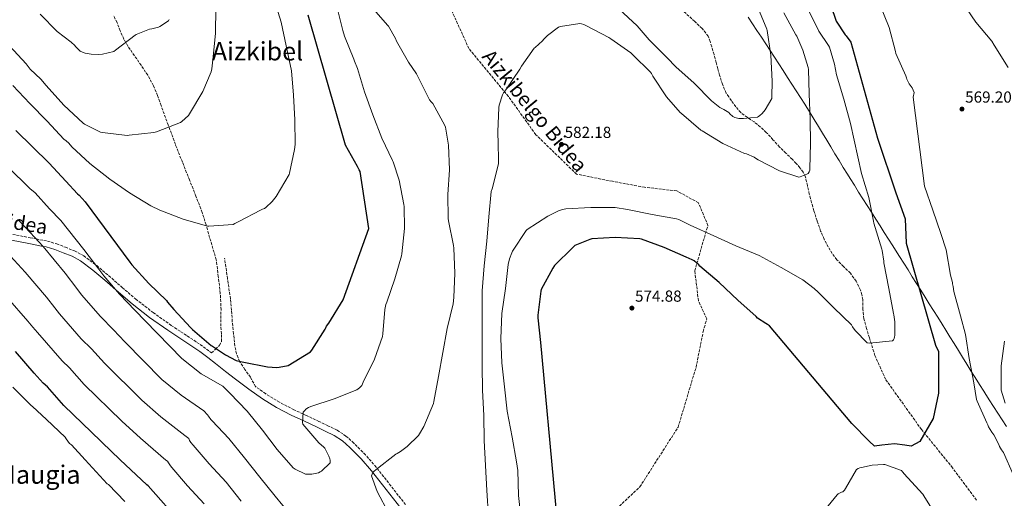
# Model space of a CAD drawing. Units: metres. Extents: x 569691 to 573116, y 4751920 to 4754268.
# Drawn here: x 570921 to 571537, y 4752374 to 4752674 of the extents above; entities that cross this region are included whole.
import ezdxf
from ezdxf.enums import TextEntityAlignment as Align

# ---------------------------------------------------------------- set-up
doc = ezdxf.new("R2010")
doc.units = ezdxf.units.M
doc.header["$MEASUREMENT"] = 0
doc.linetypes.add('DGN Style 3', pattern=[2.435891, 1.739922, -0.695969])
for name, color, linetype, lineweight in [('Camino', 7, 'DGN Style 3', 0), ('Cota de punto acotado terreno', 7, 'Continuous', 0), ('Curva de nivel directora', 30, 'Continuous', 30), ('Curva de nivel intermedia', 30, 'Continuous', 0), ('Límite de municipio', 7, 'Continuous', 0), ('Margen derecho', 7, 'Continuous', 0), ('Punto acotado terreno (símbolo)', 7, 'Continuous', 0), ('Senda', 7, 'DGN Style 3', 0), ('Texto de Área (paraje) menor', 7, 'Continuous', 0)]:
    doc.layers.add(name, color=color, linetype=linetype, lineweight=lineweight)
doc.styles.add('Style-Arial', font='arial.ttf')

# ---------------------------------------------------------------- blocks, each defined once
blk = doc.blocks.new('5PATER')
at = {"layer": 'Punto acotado terreno (símbolo)', "linetype": 'Continuous', "lineweight": 0}
h = blk.add_hatch(color=51, dxfattribs=at)
edge = h.paths.add_edge_path()
edge.add_ellipse((0, 0), major_axis=(-0.11, -0.111), ratio=0.999422, start_angle=0, end_angle=360)

msp = doc.modelspace()

# ---------------------------------------------------------------- linework, layer by layer
at = {"layer": 'Camino', "color": 7, "linetype": 'DGN Style 3', "lineweight": 0}
for points in [[(570916.93, 4752539.49, 588.03), (570927.74, 4752537.41, 589.61), (570931.59, 4752536.65, 590), (570938.73, 4752535.24, 590.61), (570944.44, 4752533.54, 591.11), (570949.88, 4752531.44, 591.6), (570955.65, 4752529.18, 592.12), (570961.36, 4752526.12, 592.33), (570969.46, 4752519.99, 593.06), (570977, 4752513.64, 593.93), (570985.45, 4752506.22, 594.95), (570993.88, 4752498.99, 595.97), (571004.79, 4752490.57, 597.29), (571016.03, 4752482.53, 598.6), (571026.09, 4752475.97, 599.16), (571036.19, 4752469.18, 599.49), (571041.17, 4752465.41, 600.31), (571043.86, 4752467.63, 600.74)], [(571043.86, 4752467.63, 600.74), (571046.32, 4752470.12, 601.16), (571047.62, 4752472.62, 601.41), (571047.59, 4752477.29, 601.57), (571047.09, 4752482.09, 601.73), (571047.22, 4752492.37, 602.65), (571046.77, 4752502.63, 603.27), (571045.52, 4752513.1, 603.3), (571044.27, 4752523.56, 603.33)], [(571162.6, 4752370.44, 590.34), (571153.51, 4752382.14, 591), (571144.28, 4752393.83, 591.62), (571137.55, 4752401.58, 592.01), (571130.29, 4752408.94, 592.39), (571125.4, 4752413.33, 592.66), (571119.84, 4752416.97, 592.97), (571114.09, 4752419.81, 593.31), (571108.51, 4752422.47, 593.8), (571100.63, 4752426.15, 594.84), (571092.82, 4752429.81, 595.91), (571083.78, 4752434.45, 597), (571075.17, 4752439.69, 598.09), (571068.85, 4752444.31, 598.99), (571067.66, 4752446.41, 599.33), (571065.58, 4752450.09, 599.94), (571062.22, 4752455.05, 600.4), (571058.86, 4752460.07, 600.58), (571056.94, 4752464.71, 600.84), (571055.92, 4752469.61, 601.09), (571055.01, 4752477.29, 601.43), (571054.26, 4752484.97, 601.73), (571053.78, 4752492.08, 602.38), (571053.1, 4752499.18, 602.82), (571051.28, 4752511.85, 602.66), (571049.46, 4752524.52, 602.5)]]:
    msp.add_polyline3d(points, dxfattribs=at)
at = {"layer": 'Curva de nivel directora', "color": 30, "linetype": 'Continuous', "lineweight": 30, "flags": 128}
for points, elevation in [([(571421.86, 4752703.08), (571432.13, 4752672.93), (571437.65, 4752664.38), (571438.3, 4752663.72), (571441.13, 4752659.69), (571457.85, 4752599.67), (571469.33, 4752565.45), (571475.12, 4752549.17), (571475.92, 4752534), (571494.15, 4752470.19), (571496.13, 4752466.25), (571496.12, 4752440.1), (571492.67, 4752424.31), (571484.29, 4752410.01), (571478.87, 4752407.05), (571474.93, 4752407.54), (571468.52, 4752408.53), (571460.63, 4752407.54), (571456.1, 4752406.95), (571452.72, 4752410.08), (571441.89, 4752421.18), (571390.31, 4752482.29), (571388.98, 4752483.18), (571387.95, 4752483.68), (571382.88, 4752487.04), (571381.92, 4752488.03), (571370.47, 4752498.34), (571358.81, 4752509.41), (571346.83, 4752519.71), (571346.14, 4752520.47), (571343.22, 4752522.96), (571341.97, 4752523.67), (571338.26, 4752525.16), (571324.45, 4752531.23), (571310.19, 4752536.51), (571309.24, 4752536.62), (571293.75, 4752537.61), (571279.24, 4752536.72), (571277.9, 4752536.36), (571268.62, 4752532.44), (571267.24, 4752531.26), (571255.73, 4752520.08), (571254.74, 4752518.29), (571247.47, 4752505.09), (571247.22, 4752504), (571245.38, 4752488.96), (571245.42, 4752487.3), (571247.1, 4752471.89), (571264.98, 4752278.24)], 575), ([(571061.59, 4752459.65), (571076.33, 4752456.67), (571082.23, 4752456.25), (571083.61, 4752456.36), (571089.28, 4752457.54), (571103.27, 4752466.04), (571104.12, 4752467.08), (571112.47, 4752480.13), (571112.75, 4752480.96), (571113.26, 4752482.01), (571114.61, 4752484.05), (571123.61, 4752498.55), (571139.75, 4752543.22), (571134.33, 4752578.84), (571133.66, 4752579.8), (571132.57, 4752581.92), (571125, 4752595.32), (571101.75, 4752676.64)], 600), ([(570918.84, 4752604.41), (570939.69, 4752584.13), (570950.09, 4752572.73), (570957.38, 4752564.78), (570958.52, 4752563.94), (570962.22, 4752559.82), (570990.14, 4752522.1), (570991.44, 4752520.54), (571002.12, 4752508.85), (571013.12, 4752498.1), (571013.79, 4752497.11), (571017.77, 4752492.59), (571028.05, 4752481.2), (571029.37, 4752480.06), (571041.02, 4752470.06), (571041.82, 4752469.65), (571050.03, 4752464.08), (571056.72, 4752460.66), (571057.48, 4752460.4), (571061.59, 4752459.65)], 600), ([(571022.2, 4752358.9), (571001.65, 4752382.13), (571000.73, 4752382.84), (570984.16, 4752398.46), (570972.64, 4752409.47), (570972.04, 4752410.13), (570948.84, 4752432.39), (570938.7, 4752444.04), (570935.92, 4752446.43), (570930.26, 4752452.68), (570918.67, 4752466.14)], 575)]:
    msp.add_lwpolyline(points, dxfattribs=dict(at, elevation=elevation))
at = {"layer": 'Curva de nivel intermedia', "color": 30, "linetype": 'Continuous', "lineweight": 0, "flags": 128}
for points, elevation in [([(570916.92, 4752632.68), (570927.6, 4752621.32), (570938.47, 4752610.3), (570948.94, 4752599.01), (570950.43, 4752597.97), (570951.98, 4752596.54), (570953.84, 4752594.33), (570965.1, 4752583.83), (570977.67, 4752573.98), (570989.99, 4752565.4), (571003.32, 4752557.27), (571009.05, 4752554.72), (571023.59, 4752549.01), (571038.71, 4752544.7), (571039.6, 4752544.7), (571054.77, 4752545.64), (571055.91, 4752546.39), (571058.42, 4752547.48), (571071.86, 4752554.7), (571073.24, 4752555.19), (571074.36, 4752555.79), (571075.22, 4752556.41), (571079.23, 4752560.17), (571081.62, 4752563.2), (571089.81, 4752576.93), (571090.06, 4752577.8), (571093.25, 4752592.52), (571093.51, 4752595.74), (571093.46, 4752611.21), (571092.46, 4752626.52), (571091.26, 4752641.92), (571088.05, 4752657.42), (571084.86, 4752672.23), (571080.2, 4752687.23)], 605), ([(571477.33, 4752634.44), (571476.81, 4752635.27), (571476.25, 4752636.51), (571476.06, 4752637.37), (571475.57, 4752638.73), (571469.44, 4752652.6), (571469.15, 4752653.85), (571465.23, 4752668.98), (571459.41, 4752683.27)], 570), ([(571510.91, 4752684.81), (571519.47, 4752672.19), (571529.43, 4752660.28), (571530.85, 4752657.95), (571539.61, 4752644.01)], 570), ([(570914.97, 4752657.52), (570925.43, 4752646.14), (570925.9, 4752645.37), (570927.87, 4752642.88), (570934.6, 4752636.57), (570937.84, 4752632.65), (570948.81, 4752620.27), (570961, 4752609.07), (570961.91, 4752608.45), (570971.78, 4752603.45), (570973.18, 4752603.21), (570988.58, 4752601.39), (570989.82, 4752601.47), (571005.14, 4752603.15), (571006.82, 4752603.58), (571021.92, 4752609.52), (571022.72, 4752610.06), (571026.93, 4752613.89), (571027.58, 4752614.94), (571035.86, 4752628.82), (571041.11, 4752641.2), (571041.53, 4752643.04), (571042.26, 4752650.54), (571043.86, 4752665.49), (571043.95, 4752681.1)], 610), ([(570934.03, 4752677.36), (570944.79, 4752666.44), (570953.51, 4752659.82), (570955.71, 4752657.68), (570956.17, 4752657.02), (570959.02, 4752654.19), (570960.67, 4752653.42), (570962.17, 4752652.95), (570965.92, 4752652.31), (570970.8, 4752652.11), (570973.05, 4752652.3), (570980.14, 4752653.88), (570981.24, 4752654.72), (570993.42, 4752664.21), (570994.17, 4752664.62), (571002.42, 4752667.83), (571003.89, 4752668), (571008.18, 4752669.16), (571008.92, 4752669.53), (571014.32, 4752673.14), (571014.72, 4752673.97)], 615), ([(571119.7, 4752682.08), (571123.47, 4752666.97), (571124.45, 4752663.42), (571130.38, 4752649.07), (571130.73, 4752647.87), (571132.69, 4752643.38), (571137.05, 4752628.65), (571142.23, 4752614.23), (571147.9, 4752599.66), (571154.44, 4752585.73), (571154.86, 4752584.88), (571158.6, 4752573.4), (571161.53, 4752558.17), (571161.76, 4752556.84), (571162.04, 4752543.08), (571160.36, 4752527.42), (571160.15, 4752526.12), (571155.86, 4752511.64), (571150.86, 4752497.1), (571150.37, 4752495.72), (571149.69, 4752492.45), (571148.44, 4752477.28), (571148.2, 4752475.56), (571143.33, 4752461.32), (571136.23, 4752447.05), (571135.83, 4752446.01), (571135.28, 4752445.05), (571134.78, 4752444.4), (571133.87, 4752443.47), (571133.07, 4752442.86), (571132.11, 4752442.33), (571118.07, 4752436.65), (571103.38, 4752431.79), (571101.91, 4752431.14), (571100.37, 4752430.08), (571099.56, 4752429.35), (571098.64, 4752428.17), (571098.2, 4752421.77), (571098.31, 4752420.76), (571108.48, 4752409.05), (571111.55, 4752406.35), (571112.15, 4752405.67), (571114.74, 4752400.77), (571115.34, 4752399.14), (571115.51, 4752398.33), (571115.56, 4752396.56), (571109.99, 4752391.31), (571109.32, 4752390.85), (571108.11, 4752390.25), (571104.07, 4752389.53), (571101.36, 4752389.41), (571100.07, 4752389.54), (571093.51, 4752392.65), (571092.35, 4752393.39), (571082.3, 4752404.88), (571073.23, 4752417.05), (571063.48, 4752428.79), (571052.68, 4752440.1), (571048.43, 4752444.47), (571034.89, 4752452.29), (571022.73, 4752461.9), (570999.76, 4752485.45), (570993.61, 4752491.81), (570983.7, 4752502.04), (570973.82, 4752513.64), (570970.73, 4752517.7), (570961.44, 4752530.14), (570947.07, 4752548.09)], 595), ([(571141.38, 4752681.81), (571151.44, 4752670.41), (571152.02, 4752669.68), (571156.33, 4752661.96), (571156.97, 4752660.36), (571164.53, 4752647.33), (571169.57, 4752639.86), (571176.8, 4752625.43), (571177.7, 4752623.72), (571178.67, 4752622.41), (571179.72, 4752621.33), (571187.17, 4752607.55), (571187.65, 4752606.55), (571189.61, 4752595.24), (571190.23, 4752579.83), (571189.12, 4752564.55), (571189.42, 4752549.5), (571189.47, 4752548.07), (571192.56, 4752532.52)], 590), ([(571220.4, 4752600.66), (571220.33, 4752603.59), (571220.94, 4752618.81), (571221.21, 4752620.25), (571223.29, 4752626.88), (571223.91, 4752628.04), (571225.35, 4752629.99), (571234.15, 4752642.83), (571235.16, 4752644.79), (571243.03, 4752655.91), (571243.77, 4752656.44), (571248.24, 4752660.57), (571249.13, 4752661.68), (571251.41, 4752663.88), (571258.35, 4752669.1), (571259.66, 4752669.5), (571271.63, 4752671.39), (571272.71, 4752671.3), (571274.13, 4752670.91), (571275.91, 4752670.08), (571289.78, 4752662.64), (571291, 4752661.74), (571303.55, 4752653.01), (571304.86, 4752651.78), (571315.84, 4752640.92), (571316.47, 4752640.1), (571317.38, 4752638.49), (571325.92, 4752625.61), (571334.53, 4752615.66), (571335.18, 4752615.09), (571347.35, 4752604.72), (571348.11, 4752604.26), (571361.04, 4752596.42), (571374.76, 4752590.16), (571375.84, 4752589.87), (571380.8, 4752587.79), (571381.6, 4752587.15), (571383.25, 4752586.24), (571396.67, 4752579.36), (571408.67, 4752575.26), (571409.55, 4752575.47), (571413.78, 4752577.11), (571414.51, 4752577.66), (571415.16, 4752578.55), (571415.48, 4752579.77), (571415.51, 4752580.74), (571416.07, 4752596.3), (571415.87, 4752611.6), (571415.18, 4752627.52), (571414.75, 4752642.63), (571414.53, 4752643.93), (571411.24, 4752654.8), (571407.42, 4752663.41), (571406.77, 4752664.4), (571399.3, 4752678.14)], 585), ([(571229.12, 4752527.95), (571229.66, 4752528.94), (571238.01, 4752542), (571238.77, 4752542.58), (571251.6, 4752550.94), (571258.4, 4752554.19), (571260.94, 4752555.03), (571262.96, 4752555.39), (571278.54, 4752556.27), (571293.76, 4752556.25), (571301.51, 4752555.15), (571316.88, 4752552.03), (571332.24, 4752549.2), (571333.51, 4752548.78), (571340.76, 4752545.31), (571355.58, 4752538.59), (571369.3, 4752532.42), (571383.81, 4752526.38), (571397.55, 4752518.78), (571411.11, 4752511.14), (571418.23, 4752505.69), (571419.06, 4752504.74), (571419.84, 4752504.08), (571430.62, 4752493.48), (571441.62, 4752482.88), (571442.26, 4752481.66), (571443.84, 4752479.43), (571451.37, 4752471.55), (571452.95, 4752471.5), (571467.19, 4752472.97), (571467.93, 4752473.6), (571468.35, 4752474.38), (571468.56, 4752475.3), (571468.66, 4752476.17), (571468.64, 4752484.85), (571468.09, 4752489.17), (571467.84, 4752490.09), (571465.06, 4752505.7), (571461.86, 4752521.62), (571461.82, 4752522.64), (571460.75, 4752529.39), (571460.5, 4752530.21), (571455.51, 4752546.43), (571455.31, 4752547.8), (571452.52, 4752562.66), (571447.81, 4752577.59), (571440.97, 4752608.89), (571436.73, 4752624.17), (571432.18, 4752639.23), (571431.05, 4752645.89), (571427.84, 4752656.6), (571427.28, 4752657.73), (571421.28, 4752666.67), (571414.63, 4752679.82)], 580), ([(571383.98, 4752678.91), (571388.67, 4752667.81), (571388.91, 4752666.96), (571391.13, 4752651.57), (571391.92, 4752635.41), (571391.89, 4752625.59), (571391.76, 4752624.59), (571387.56, 4752617.42), (571385.8, 4752615.15), (571384.36, 4752613.79), (571383.49, 4752613.17), (571382.78, 4752612.8), (571374.11, 4752611.95), (571371.12, 4752612.08), (571369.56, 4752612.35), (571368.54, 4752612.69), (571367.45, 4752613.29), (571365.56, 4752615.02), (571364.93, 4752615.75), (571361.76, 4752617.65), (571360.03, 4752618.37), (571359.2, 4752618.84), (571354.01, 4752622.95), (571343.13, 4752634.12), (571331.69, 4752644.3), (571326.3, 4752649.92), (571325.79, 4752650.61), (571315.13, 4752661.3), (571307.57, 4752670.05), (571296.21, 4752680.3)], 590), ([(571542.77, 4752389.19), (571536.61, 4752402.98), (571535.39, 4752404.61), (571534.25, 4752406.83), (571533.84, 4752408.02), (571530.68, 4752414.14), (571529.42, 4752415.68), (571527.32, 4752419.18), (571526.92, 4752420.3), (571526.32, 4752421.5), (571520.14, 4752435.17), (571519.82, 4752436.22), (571518.1, 4752446.7), (571515.33, 4752461.83), (571513.01, 4752476.93), (571509.75, 4752488.51), (571505.71, 4752503.68), (571505.28, 4752506.9), (571504.81, 4752508.61), (571504.7, 4752509.49), (571503.55, 4752514.04), (571500.78, 4752529.75), (571497.58, 4752540.12), (571492.6, 4752554.56), (571487.26, 4752569.57), (571480.3, 4752625.3), (571480.88, 4752628.17), (571479.49, 4752631.09), (571477.69, 4752633.66), (571477.33, 4752634.44)], 570), ([(571214.58, 4752362.91), (571213.54, 4752379.16), (571212.77, 4752394.89), (571211.77, 4752410.44), (571211.54, 4752426.11), (571210.7, 4752442.03), (571210.56, 4752457.28), (571210.56, 4752472.84), (571210.56, 4752488.56), (571210.66, 4752504.18), (571211.91, 4752519.77), (571213.56, 4752535.16), (571214.67, 4752550.38), (571216.21, 4752566.23), (571216.76, 4752567.94), (571220.63, 4752582.75), (571220.71, 4752583.88), (571220.69, 4752598.91), (571220.4, 4752600.66)], 585), ([(570947.07, 4752548.09), (570940.01, 4752555.56), (570930.93, 4752565.41), (570927.67, 4752568.25), (570913.86, 4752581.7)], 595), ([(571090.77, 4752364.06), (571081.02, 4752375.7), (571071.53, 4752387.7), (571061.9, 4752399.68), (571052.03, 4752411.77), (571041.74, 4752422.79), (571040.88, 4752423.63), (571039.3, 4752425.69), (571038.74, 4752426.68), (571036.51, 4752429.06), (571022.21, 4752438.83), (571010.21, 4752448.79), (570987.03, 4752472.19), (570979.88, 4752479.87), (570971.75, 4752488.14), (570960.03, 4752501.77), (570956.98, 4752505.64), (570949.77, 4752515.16), (570935.92, 4752532), (570927.81, 4752540.69), (570920.76, 4752548.22)], 590), ([(571192.56, 4752532.52), (571192.84, 4752530.97), (571193.44, 4752515.32), (571192.79, 4752499.92), (571192.38, 4752496.12), (571188.74, 4752480.52), (571186.05, 4752465.51), (571183.22, 4752450.53), (571180.43, 4752434.99), (571180.07, 4752433.63), (571174.09, 4752419.36), (571171.45, 4752414.73), (571170.68, 4752413.71), (571163.61, 4752406.7), (571159.6, 4752403.61), (571157.47, 4752402.36), (571156.55, 4752401.97), (571144.27, 4752392.39), (571142.88, 4752391.21), (571142.29, 4752390.55), (571141.69, 4752389.44), (571141.42, 4752388.47), (571144.95, 4752378.58), (571152.12, 4752364.86)], 590), ([(570915.61, 4752525.83), (570924.78, 4752515.92), (570938.11, 4752500.18), (570943.24, 4752493.58), (570946.25, 4752489.89), (570959.81, 4752474.24), (570966.15, 4752467.93), (570974.3, 4752458.92), (570997.69, 4752435.69), (571009.52, 4752425.38), (571024.58, 4752413.66), (571027.01, 4752411.72), (571027.52, 4752410.58), (571028.29, 4752409.36), (571029.74, 4752407.64), (571039.86, 4752396), (571050.45, 4752384.42), (571059.91, 4752372.48)], 585), ([(571234.97, 4752361), (571233.24, 4752376.12), (571232.94, 4752391.77), (571232.15, 4752397.28), (571229.28, 4752412.66), (571226.25, 4752428.82), (571224.5, 4752444.13), (571222.91, 4752459.09), (571222.27, 4752474.36), (571222.91, 4752489.94), (571225.2, 4752505.57), (571226.88, 4752520.74), (571227.71, 4752524.22), (571229.12, 4752527.95)], 580), ([(570913.64, 4752499.84), (570926.44, 4752485.2), (570929.5, 4752481.52), (570932.46, 4752478.01), (570947.86, 4752460.33), (570952.43, 4752455.98), (570961.57, 4752445.66), (570985.16, 4752422.58), (570996.84, 4752411.92), (571012.66, 4752398.25), (571013.79, 4752397.7), (571014.3, 4752396.63), (571015.53, 4752394.78), (571016.52, 4752393.63), (571026.24, 4752382.1), (571036.7, 4752370.9)], 580), ([(571537.69, 4752433.96), (571535.25, 4752442.08), (571535.28, 4752457.23), (571537.35, 4752472.61)], 565), ([(570916.94, 4752443.9), (570928.39, 4752432.46), (570929.34, 4752431.78), (570938, 4752423.6), (570949.78, 4752412.56), (570950.32, 4752411.59), (570952.53, 4752408.65), (570953.67, 4752407.73), (570962.27, 4752398.45), (570976.1, 4752383.5), (570976.76, 4752382.98), (570987.02, 4752372.3)], 570), ([(571422.23, 4752363.84), (571432.57, 4752376.59), (571433.37, 4752377.17), (571435.28, 4752378.14), (571436.11, 4752378.39), (571437.25, 4752379.42), (571437.88, 4752380.45), (571444.83, 4752392.38), (571445.86, 4752393.08), (571446.86, 4752393.44), (571447.97, 4752393.55), (571454.63, 4752395.02), (571461.54, 4752395.59), (571462.39, 4752395.43), (571472.95, 4752391.75), (571473.46, 4752390.91), (571476.19, 4752387.74), (571476.83, 4752387.2), (571486.34, 4752376.91), (571486.77, 4752375.93), (571491.58, 4752368.14)], 570)]:
    msp.add_lwpolyline(points, dxfattribs=dict(at, elevation=elevation))
at = {"layer": 'Límite de municipio', "color": 7, "linetype": 'Continuous', "lineweight": 0}
for points in [[(571376.91, 4752675.46, 590.66), (571379.68, 4752671.3, 590.62), (571379.74, 4752671.2, 590.61), (571382.5, 4752667.04, 590.53), (571385.26, 4752662.87, 590.43), (571388.01, 4752658.69, 590.21), (571390.75, 4752654.51, 589.99), (571393.49, 4752650.33, 589.5), (571396.22, 4752646.14, 588.95), (571398.94, 4752641.94, 588.41), (571401.65, 4752637.74, 587.87), (571404.35, 4752633.53, 587.31), (571407.04, 4752629.32, 586.75), (571409.72, 4752625.1, 586.18), (571412.39, 4752620.87, 585.65), (571413.05, 4752619.82, 585.52), (571415.7, 4752615.57, 585), (571418.32, 4752611.32, 584.51), (571420.92, 4752607.05, 584), (571423.51, 4752602.77, 583.5), (571426.1, 4752598.49, 583.1), (571428.68, 4752594.21, 582.8), (571431.27, 4752589.93, 582.5), (571433.86, 4752585.66, 582.2), (571436.47, 4752581.39, 581.77), (571439.1, 4752577.14, 581.42), (571440.76, 4752574.47, 581.36), (571443.41, 4752570.23, 581.06), (571446.07, 4752566, 580.85), (571448.74, 4752561.77, 580.59), (571451.42, 4752557.55, 580.16), (571454.1, 4752553.33, 580.01), (571456.78, 4752549.11, 579.52), (571459.46, 4752544.89, 579.02), (571462.15, 4752540.67, 578.53), (571464.83, 4752536.45, 578.12), (571467.5, 4752532.23, 577.7), (571470.18, 4752528, 577.12), (571471.64, 4752525.68, 576.89), (571474.31, 4752521.45, 576.47), (571476.98, 4752517.22, 576.06), (571479.64, 4752512.99, 575.65), (571482.31, 4752508.76, 575.2), (571484.97, 4752504.53, 574.85), (571487.64, 4752500.3, 574.5)], [(571487.64, 4752500.3, 574.5), (571490.3, 4752496.07, 574.15), (571492.96, 4752491.84, 573.8), (571495.61, 4752487.6, 573.45), (571498.27, 4752483.36, 573.11), (571500.6, 4752479.63, 572.81), (571503.23, 4752475.38, 572.46), (571505.86, 4752471.13, 572.17), (571508.48, 4752466.87, 571.64), (571511.11, 4752462.61, 571.1), (571513.73, 4752458.36, 570.48), (571516.37, 4752454.11, 570.08), (571519.02, 4752449.87, 569.61), (571521.68, 4752445.64, 568.96), (571524.36, 4752441.42, 568.35), (571525.1, 4752440.26, 568.19), (571527.8, 4752436.05, 567.69), (571530.51, 4752431.85, 567.39), (571533.23, 4752427.65, 567.16), (571535.95, 4752423.46, 566.99), (571538.68, 4752419.27, 567.02)]]:
    msp.add_polyline3d(points, dxfattribs=at)
at = {"layer": 'Margen derecho', "color": 7, "linetype": 'Continuous', "lineweight": 0}
msp.add_polyline3d([(570916.21, 4752535.85, 586.84), (570927.03, 4752533.76, 588.72), (570935.92, 4752532.01, 590), (570937.84, 4752531.63, 590.22), (570943.24, 4752530.02, 590.84), (570948.53, 4752527.98, 591.46), (570954.1, 4752525.8, 592.12), (570959.35, 4752522.99, 592.33), (570967.14, 4752517.09, 593.06), (570974.58, 4752510.83, 593.93), (570983.02, 4752503.42, 594.95), (570991.54, 4752496.11, 595.97), (571002.58, 4752487.59, 597.29), (571013.94, 4752479.47, 598.6), (571024.04, 4752472.88, 599.16), (571034.03, 4752466.15, 599.49), (571038.94, 4752462.44, 599.97), (571043.82, 4752458.67, 600.45), (571050.06, 4752453.77, 600.7), (571056.3, 4752448.87, 600.33), (571064.62, 4752442.57, 599.21), (571073.13, 4752436.59, 598.09), (571081.97, 4752431.21, 597), (571091.18, 4752426.47, 595.91), (571099.05, 4752422.78, 594.84), (571106.93, 4752419.11, 593.8), (571112.47, 4752416.47, 593.31), (571118, 4752413.74, 592.97), (571123.13, 4752410.38, 592.66), (571127.73, 4752406.25, 592.39), (571134.83, 4752399.06, 592.01), (571141.42, 4752391.47, 591.62), (571150.59, 4752379.85, 591), (571159.66, 4752368.17, 590.34)], dxfattribs=at)
at = {"layer": 'Senda', "color": 7, "linetype": 'DGN Style 3', "lineweight": 0}
for points in [[(571282.31, 4752356.08, 574.34), (571309.23, 4752381.51, 573.82), (571333.16, 4752418.91, 574.39), (571344.37, 4752456.31, 574.98), (571348.86, 4752478.75, 574.96), (571351.1, 4752486.68, 574.95), (571345.87, 4752497.9, 574.96), (571343.63, 4752516.6, 574.99), (571348.86, 4752535.3, 578.5), (571351.85, 4752545.02, 580.39), (571345.87, 4752559.23, 581.35), (571332.41, 4752566.71, 581.5), (571312.22, 4752568.96, 581.2), (571292.03, 4752572.7, 581.06), (571269.6, 4752577.19, 581.15), (571244.18, 4752601.87, 583.32), (571226.98, 4752625.81, 584.77), (571202.31, 4752655.73, 587.32), (571187.35, 4752688.64, 588.37)], [(571044.27, 4752523.56, 603.33), (571042.19, 4752530.57, 604.29), (571040.11, 4752537.58, 605.25), (571037.84, 4752545.43, 605.67), (571035.38, 4752553.26, 605.77), (571031.55, 4752563.45, 606.35), (571027.51, 4752573.54, 607.17), (571023.08, 4752584.64, 608.48), (571018.67, 4752595.75, 609.8), (571014.17, 4752607.96, 611.11), (571009.78, 4752620.2, 612.42), (571007.48, 4752626.38, 613.22), (571004.98, 4752632.49, 614.02), (571001.43, 4752639.05, 614.41), (570997.3, 4752645.29, 614.73), (570994.52, 4752649.26, 615.36), (570991.73, 4752653.22, 615.94), (570988.99, 4752657.35, 616.24), (570986.42, 4752661.61, 616.52), (570984.23, 4752666.79, 616.81), (570982.2, 4752672.04, 617.09), (570979.9, 4752676.51, 617.35)], [(571519.79, 4752373.26, 573.11), (571504.84, 4752393.46, 572.6), (571485.4, 4752417.39, 575.22), (571462.97, 4752448.81, 578.26), (571456.24, 4752463.77, 579.41), (571452.78, 4752474.79, 581.7), (571451.08, 4752480.71, 582.44), (571449.39, 4752486.63, 583.17), (571448.78, 4752492.6, 584.11), (571448.62, 4752498.66, 584.84), (571448.12, 4752501.68, 584.92), (571447.28, 4752504.68, 584.97), (571444.55, 4752510.21, 585.13), (571440.94, 4752515.17, 585.29), (571436.68, 4752519.39, 584.95), (571432.49, 4752523.62, 584.58), (571429.61, 4752527.5, 585.05), (571427.05, 4752531.62, 585.48), (571424.49, 4752536.53, 585.42), (571422.32, 4752541.6, 585.35), (571420.09, 4752547.92, 585.33), (571418.09, 4752554.28, 585.35), (571416.62, 4752559.49, 585.79), (571415.21, 4752564.71, 586.37), (571414.05, 4752569.99, 586.16), (571412.85, 4752575.27, 585.99), (571411.45, 4752578.42, 586.82), (571409.39, 4752581.22, 587.65), (571407.04, 4752583.89, 587.89), (571404.59, 4752586.47, 588.04), (571400.61, 4752590.31, 588.04), (571396.65, 4752594.15, 588.17), (571392.5, 4752598.73, 588.72), (571388.33, 4752603.3, 589.45), (571384.64, 4752606.67, 590.08), (571380.78, 4752609.83, 590.73), (571376.48, 4752612.66, 591.4), (571372.33, 4752615.72, 592.07), (571369.28, 4752619.31, 592.51), (571366.51, 4752623.14, 592.77), (571364.8, 4752625.49, 592.88), (571363.25, 4752627.94, 592.97), (571360.83, 4752633.39, 593.63), (571359.09, 4752639.08, 594.12), (571358.07, 4752643.01, 593.95), (571357.04, 4752646.95, 593.73), (571355.61, 4752651.94, 593.61), (571354.16, 4752656.93, 593.48), (571353.21, 4752660.25, 593.17), (571351.92, 4752663.46, 592.97), (571348.12, 4752668.39, 593.31), (571343.54, 4752672.68, 593.8), (571335.51, 4752680.1, 594.69)]]:
    msp.add_polyline3d(points, dxfattribs=at)

# ---------------------------------------------------------------- block references
at = {"layer": 'Punto acotado terreno (símbolo)', "color": 7, "linetype": 'Continuous', "lineweight": 0, "xscale": 10, "yscale": 10, "zscale": 10}
for p in [(571510.73, 4752617.92, 569.2), (571260.2, 4752595.83, 582.18), (571304.23, 4752493.37, 574.88)]:
    msp.add_blockref('5PATER', p, dxfattribs=at)

# ---------------------------------------------------------------- texts
at = {"color": 7, "linetype": 'Continuous', "lineweight": 0, "style": 'Style-Arial'}
for s, rotation, p in [('Aizkibelgo Bidea', 309.51258, (571240.05, 4752613.96, 585.28)), ('Bidea', 351.004, (570921.67, 4752542.09, 588.2))]:
    msp.add_text(s, height=9, rotation=rotation, dxfattribs=at).set_placement(p, align=Align.CENTER)
at = {"layer": 'Cota de punto acotado terreno', "color": 7, "linetype": 'Continuous', "lineweight": 0, "style": 'Style-Arial'}
for s, p in [('569.20', (571512.72, 4752621.92, 569.2)), ('582.18', (571262.18, 4752599.83, 582.18)), ('574.88', (571306.21, 4752497.37, 574.88))]:
    msp.add_text(s, height=7, dxfattribs=at).set_placement(p)
at = {"layer": 'Texto de Área (paraje) menor', "color": 7, "linetype": 'Continuous', "lineweight": 0, "style": 'Style-Arial'}
for s, p in [('Aizkibel', (571070.04, 4752654.08, 608.75)), ('Maugia', (570932.79, 4752389.21, 567.98))]:
    msp.add_text(s, height=11.5, dxfattribs=at).set_placement(p, align=Align.MIDDLE_CENTER)

doc.saveas('drawing.dxf')
